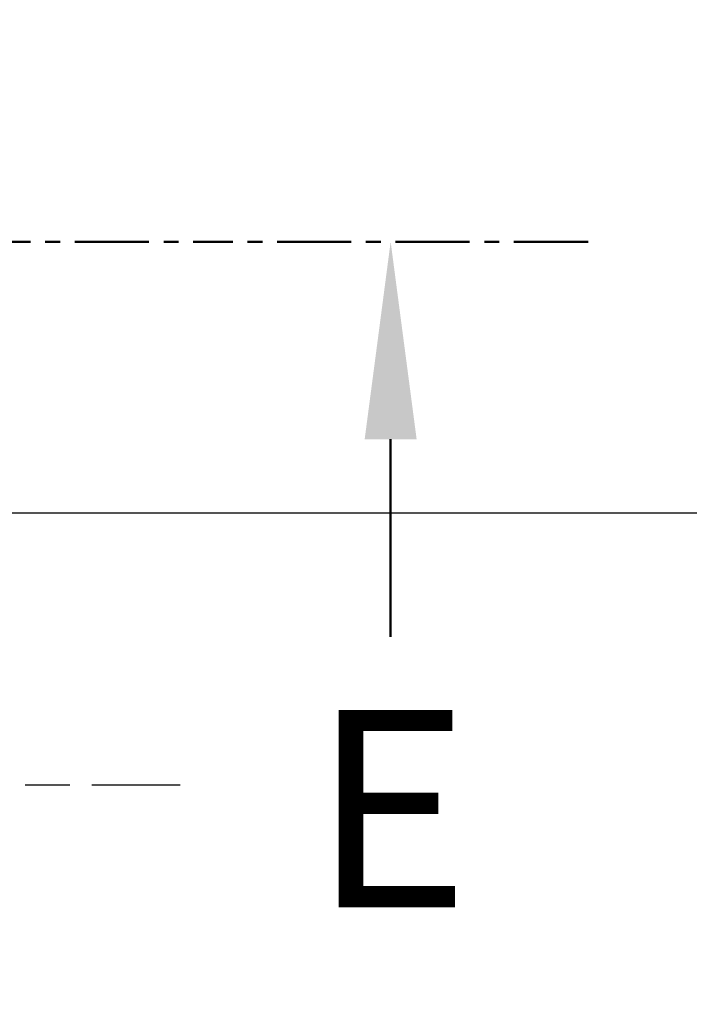
# Model space of a CAD drawing. Units: millimetres. Extents: x 0 to 4861, y 0 to 1680.
# Drawn here: x 3560 to 3628, y 816 to 916 of the extents above; entities that cross this region are included whole.
import ezdxf

# ---------------------------------------------------------------- set-up
doc = ezdxf.new("R2010")
doc.units = ezdxf.units.MM
doc.header["$LTSCALE"] = 6
for name, pattern in [('AM_ISO08W050', [18, 12, -1.5, 3, -1.5]), ('AM_ISO08W050x2', [9, 6, -0.75, 1.5, -0.75]), ('CENTER', [2, 1.25, -0.25, 0.25, -0.25])]:
    doc.linetypes.add(name, pattern=pattern)
for name, color, linetype, lineweight in [('AM_10', 7, 'AM_ISO08W050', 50), ('AM_5', 3, 'Continuous', 25), ('AM_7', 4, 'AM_ISO08W050', 25)]:
    doc.layers.add(name, color=color, linetype=linetype, lineweight=lineweight)
doc.styles.add('ACISOTS', font='isocp.shx', dxfattribs={"height": 1, "bigfont": 'extfont.shx'})
doc.styles.get("Standard").update_dxf_attribs({"font": 'ISOCP.SHX', "bigfont": 'EXTFONT.SHX'})
doc.dimstyles.new('AM_ISO$0', dxfattribs={"dimtxt": 3.5, "dimasz": 2.5, "dimexe": 1, "dimexo": 1, "dimgap": 1.5, "dimtad": 1, "dimdsep": 46, "dimtxsty": 'STANDARD', "dimblk": 'OPEN30', "dimcen": 0, "dimclrd": 3, "dimclre": 3, "dimclrt": 2, "dimadec": 0, "dimazin": 2, "dimtp": 0.1, "dimtm": 0.1, "dimtfac": 0.71, "dimtmove": 0, "dimatfit": 3, "dimldrblk": 'OPEN30', "dimfxl": 1, "dimlwd": -1, "dimlwe": -1, "dimarcsym": 0})
doc.dimstyles.new('AM_ISO$3', dxfattribs={"dimtxt": 3.5, "dimasz": 2.5, "dimexe": 1, "dimexo": 1, "dimgap": 1.5, "dimtad": 1, "dimtoh": 1, "dimdsep": 46, "dimtxsty": 'STANDARD', "dimblk": 'OPEN30', "dimcen": 0, "dimclrd": 3, "dimclre": 3, "dimclrt": 2, "dimadec": 0, "dimazin": 2, "dimtp": 0.1, "dimtm": 0.1, "dimtfac": 0.71, "dimtofl": 0, "dimtmove": 0, "dimatfit": 0, "dimldrblk": 'OPEN30', "dimfxl": 1, "dimlwd": -1, "dimlwe": -1, "dimarcsym": 0})

# ---------------------------------------------------------------- blocks, each defined once
blk = doc.blocks.new('*S79')
at = {"layer": 'AM_10', "color": 1, "linetype": 'CENTER'}
blk.add_line((3097.238, 893.345), (3577.238, 893.345), dxfattribs=at)
at = {"layer": 'AM_10', "color": 7, "linetype": 'CENTER'}
blk.add_line((3617.238, 893.345), (3577.238, 893.345), dxfattribs=at)
at = {"layer": 'AM_10', "color": 7, "linetype": 'AM_ISO08W050'}
blk.add_line((3597.238, 873.345), (3597.238, 853.345), dxfattribs=at)
at = {"layer": 'AM_10', "color": 7, "linetype": 'Continuous'}
blk.add_trace([(3599.871, 873.345), (3594.605, 873.345), (3597.238, 893.345)], dxfattribs=at)
at = {"layer": 'AM_10', "color": 7, "insert": (3597.238, 833.345), "char_height": 20, "attachment_point": 5, "style": 'ACISOTS'}
blk.add_mtext('E', dxfattribs=at)
blk = doc.blocks.new('_Open30')
at = {"color": 0, "linetype": 'ByBlock', "lineweight": -2}
for p, q in [((-1, 0.2679), (0, 0)), ((0, 0), (-1, -0.2679)), ((0, 0), (-1, 0))]:
    blk.add_line(p, q, dxfattribs=at)
blk = doc.blocks.new('*D43')
at = {"layer": 'AM_5', "color": 3}
for p, q in [((3515.74, 891.724), (3580.602, 1031.95)), ((3580.602, 1031.95), (3732.608, 1031.95))]:
    blk.add_line(p, q, dxfattribs=at)
at = {"layer": 'Defpoints', "color": 0}
for p in [(3509.442, 878.11), (3505.034, 868.58)]:
    blk.add_point(p, dxfattribs=at)
at = {"layer": 'AM_5', "color": 3, "xscale": 15, "yscale": 15, "zscale": 15, "rotation": 245.1769906185578}
blk.add_blockref('_Open30', (3509.442, 878.11), dxfattribs=at)
at = {"layer": 'AM_5', "color": 2, "insert": (3661.105, 1051.45), "char_height": 21, "attachment_point": 5}
blk.add_mtext('68-M5用ボス', dxfattribs=at)
blk = doc.blocks.new('*D45')
at = {"layer": 'AM_5', "color": 3}
for p, q in [((3533.688, 865.895), (3711.029, 865.895)), ((3705.029, 555.795), (3705.029, 850.895)), ((3533.688, 540.795), (3711.029, 540.795))]:
    blk.add_line(p, q, dxfattribs=at)
at = {"layer": 'Defpoints', "color": 0}
for p in [(3527.688, 865.895), (3705.029, 865.895), (3527.688, 540.795)]:
    blk.add_point(p, dxfattribs=at)
at = {"layer": 'AM_5', "color": 3, "xscale": 15, "yscale": 15, "zscale": 15}
for p, rotation in [((3705.029, 865.895), 90), ((3705.029, 540.795), 270)]:
    blk.add_blockref('_Open30', p, dxfattribs=dict(at, rotation=rotation))
at = {"layer": 'AM_5', "color": 2, "insert": (3685.527, 703.345), "char_height": 21, "attachment_point": 5, "rotation": 90}
blk.add_mtext('有効寸法 325.1', dxfattribs=at)
blk = doc.blocks.new('*S80')
at = {"layer": 'AM_10', "color": 1, "linetype": 'CENTER'}
blk.add_line((3097.238, 893.345), (3577.238, 893.345), dxfattribs=at)
at = {"layer": 'AM_10', "color": 7, "linetype": 'CENTER'}
blk.add_line((3617.238, 893.345), (3577.238, 893.345), dxfattribs=at)
at = {"layer": 'AM_10', "color": 7, "linetype": 'AM_ISO08W050'}
blk.add_line((3597.238, 873.345), (3597.238, 853.345), dxfattribs=at)
at = {"layer": 'AM_10', "color": 7, "linetype": 'Continuous'}
blk.add_trace([(3599.871, 873.345), (3594.605, 873.345), (3597.238, 893.345)], dxfattribs=at)
at = {"layer": 'AM_10', "color": 7, "insert": (3597.238, 833.345), "char_height": 20, "attachment_point": 5, "style": 'ACISOTS'}
blk.add_mtext('E', dxfattribs=at)

msp = doc.modelspace()

# ---------------------------------------------------------------- linework, layer by layer
at = {"layer": 'AM_7', "linetype": 'AM_ISO08W050x2', "ltscale": 0.5}
msp.add_line((3512.96, 838.345), (3575.904, 838.345), dxfattribs=at)

# ---------------------------------------------------------------- block references
at = {"layer": 'AM_10', "ltscale": 0.5}
for name in ['*S79', '*S80']:
    msp.add_blockref(name, (0, 0), dxfattribs=at)

# ---------------------------------------------------------------- dimensions: what is measured, and where the dimension line sits
at = {"layer": 'AM_5'}
dim = msp.add_diameter_dim_2p(p1=(3505.034, 868.58), p2=(3509.442, 878.11), text='68-M5用ボス', dimstyle='AM_ISO$3', override={"dimscale": 6}, dxfattribs=at)
dim.commit()
dim.dimension.update_dxf_attribs({"geometry": '*D43', "text_midpoint": (3661.105, 1031.95), "dimtype": 163})
dim = msp.add_linear_dim(base=(3705.029, 865.895), p1=(3527.688, 540.795), p2=(3527.688, 865.895), angle=90, text='有効寸法 <>', dimstyle='AM_ISO$0', override={"dimscale": 6, "dimpost": ''}, dxfattribs=at)
dim.commit()
dim.dimension.update_dxf_attribs({"geometry": '*D45', "text_midpoint": (3685.527, 703.345)})

doc.saveas('drawing.dxf')
